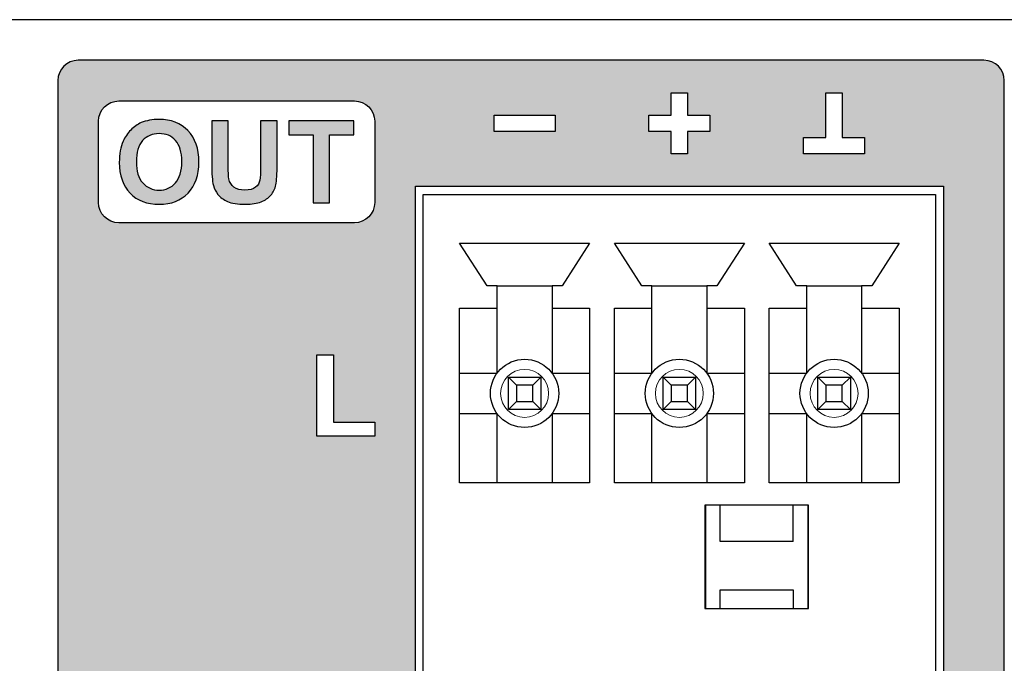
# Model space of a CAD drawing. Units: millimetres. Extents: x -8.5 to 87, y -7.9 to 32.5.
# Drawn here: x 11.3 to 35.5, y 16.7 to 32.5 of the extents above; entities that cross this region are included whole.
import ezdxf

# ---------------------------------------------------------------- set-up
doc = ezdxf.new("R2010")
doc.units = ezdxf.units.MM
doc.layers.add('Silkscreen', color=7, linetype='Continuous', lineweight=15, true_color=0x979392)
doc.layers.add('Visible (ISO)', color=7, linetype='Continuous', lineweight=25)
doc.layers.add('Visible Narrow (ISO)', color=7, linetype='Continuous', lineweight=15)

msp = doc.modelspace()

# ---------------------------------------------------------------- hatches: boundary and pattern name
at = {"layer": 'Silkscreen'}
h = msp.add_hatch(color=256, dxfattribs=at)
h.dxf.hatch_style = 1
edge = h.paths.add_edge_path()
edge.add_arc((14.5, 9.75), 2.8, 145.2284, 214.7716)
edge.add_line((12.2, 8.153), (12.2, 2))
edge.add_spline(control_points=[(12.2, 2), (12.2, 1.725), (12.425, 1.5), (12.7, 1.5)], knot_values=[3, 3, 3, 3, 4, 4, 4, 4], degree=3, periodic=0)
edge.add_line((12.7, 1.5), (35, 1.5))
edge.add_spline(control_points=[(35, 1.5), (35.275, 1.5), (35.5, 1.725), (35.5, 2)], knot_values=[5, 5, 5, 5, 6, 6, 6, 6], degree=3, periodic=0)
edge.add_line((35.5, 2), (35.5, 31))
edge.add_spline(control_points=[(35.5, 31), (35.5, 31.275), (35.275, 31.5), (35, 31.5)], knot_values=[7, 7, 7, 7, 8, 8, 8, 8], degree=3, periodic=0)
edge.add_line((35, 31.5), (12.7, 31.5))
edge.add_spline(control_points=[(12.7, 31.5), (12.425, 31.5), (12.2, 31.275), (12.2, 31)], knot_values=[1, 1, 1, 1, 2, 2, 2, 2], degree=3, periodic=0)
edge.add_line((12.2, 31), (12.2, 11.347))
h.paths.add_polyline_path([(18.578, 22.248), (18.578, 24.252), (18.986, 24.252), (18.986, 22.589), (20, 22.589), (20, 22.248)], flags=16)
h.paths.add_polyline_path([(21, 28.4), (34, 28.4), (34, 5.3), (21, 5.3)], flags=16)
h.paths.add_polyline_path([(21.19, 28.2), (33.81, 28.2), (33.81, 5.5), (21.19, 5.5)], flags=0)
edge = h.paths.add_edge_path(flags=16)
edge.add_spline(control_points=[(13.7, 27.5), (13.425, 27.5), (13.2, 27.725), (13.2, 28)], knot_values=[2, 2, 2, 2, 3, 3, 3, 3], degree=3, periodic=0)
edge.add_line((13.2, 28), (13.2, 30))
edge.add_spline(control_points=[(13.2, 30), (13.2, 30.275), (13.425, 30.5), (13.7, 30.5)], knot_values=[4, 4, 4, 4, 5, 5, 5, 5], degree=3, periodic=0)
edge.add_line((13.7, 30.5), (19.5, 30.5))
edge.add_spline(control_points=[(19.5, 30.5), (19.775, 30.5), (20, 30.275), (20, 30)], knot_values=[6, 6, 6, 6, 7, 7, 7, 7], degree=3, periodic=0)
edge.add_line((20, 30), (20, 28))
edge.add_spline(control_points=[(20, 28), (20, 27.725), (19.775, 27.5), (19.5, 27.5)], knot_values=[0, 0, 0, 0, 1, 1, 1, 1], degree=3, periodic=0)
edge.add_line((19.5, 27.5), (13.7, 27.5))
edge = h.paths.add_edge_path(flags=0)
edge.add_spline(control_points=[(15.671, 28.997), (15.671, 28.671), (15.582, 28.416), (15.405, 28.232), (15.228, 28.048), (14.991, 27.955), (14.694, 27.955)], knot_values=[6, 6, 6, 6, 7, 7, 7, 8, 8, 8, 8], degree=3, periodic=0)
edge.add_spline(control_points=[(14.694, 27.955), (14.394, 27.955), (14.155, 28.047), (13.978, 28.23), (13.8, 28.414), (13.712, 28.666), (13.712, 28.988)], knot_values=[4, 4, 4, 4, 5, 5, 5, 6, 6, 6, 6], degree=3, periodic=0)
edge.add_spline(control_points=[(13.712, 28.988), (13.712, 29.193), (13.742, 29.366), (13.804, 29.506)], knot_values=[3, 3, 3, 3, 4, 4, 4, 4], degree=3, periodic=0)
edge.add_spline(control_points=[(13.804, 29.506), (13.85, 29.609), (13.913, 29.701), (13.992, 29.783), (14.071, 29.865), (14.159, 29.925), (14.253, 29.965)], knot_values=[1, 1, 1, 1, 2, 2, 2, 3, 3, 3, 3], degree=3, periodic=0)
edge.add_spline(control_points=[(14.253, 29.965), (14.379, 30.018), (14.524, 30.045), (14.689, 30.045)], knot_values=[0, 0, 0, 0, 1, 1, 1, 1], degree=3, periodic=0)
edge.add_spline(control_points=[(14.689, 30.045), (14.986, 30.045), (15.225, 29.952), (15.403, 29.768), (15.582, 29.583), (15.671, 29.326), (15.671, 28.997)], knot_values=[8, 8, 8, 8, 9, 9, 9, 10, 10, 10, 10], degree=3, periodic=0)
h.paths.add_polyline_path([(22.09, 25.4), (23.015, 25.4), (23.015, 25.95), (22.765, 25.95), (22.09, 27), (25.29, 27), (24.615, 25.95), (24.365, 25.95), (24.365, 25.4), (25.29, 25.4), (25.29, 21.1), (22.09, 21.1)], flags=0)
edge = h.paths.add_edge_path(flags=0)
edge.add_spline(control_points=[(16.816, 27.955), (16.623, 27.955), (16.477, 27.978), (16.377, 28.022), (16.278, 28.067), (16.199, 28.125), (16.141, 28.196), (16.083, 28.267), (16.045, 28.342), (16.027, 28.42)], knot_values=[10, 10, 10, 10, 11, 11, 11, 12, 12, 12, 13, 13, 13, 13], degree=3, periodic=0)
edge.add_spline(control_points=[(16.027, 28.42), (16, 28.536), (15.987, 28.706), (15.987, 28.932)], knot_values=[9, 9, 9, 9, 10, 10, 10, 10], degree=3, periodic=0)
edge.add_line((15.987, 28.932), (15.987, 30.01))
edge.add_line((15.987, 30.01), (16.395, 30.01))
edge.add_line((16.395, 30.01), (16.395, 28.916))
edge.add_spline(control_points=[(16.395, 28.916), (16.395, 28.742), (16.4, 28.63), (16.41, 28.578)], knot_values=[5, 5, 5, 5, 6, 6, 6, 6], degree=3, periodic=0)
edge.add_spline(control_points=[(16.41, 28.578), (16.427, 28.496), (16.469, 28.429), (16.535, 28.379), (16.6, 28.329), (16.69, 28.304), (16.804, 28.304)], knot_values=[3, 3, 3, 3, 4, 4, 4, 5, 5, 5, 5], degree=3, periodic=0)
edge.add_spline(control_points=[(16.804, 28.304), (16.92, 28.304), (17.007, 28.328), (17.066, 28.375), (17.125, 28.422), (17.16, 28.48), (17.172, 28.549), (17.184, 28.618), (17.19, 28.733), (17.19, 28.893)], knot_values=[0, 0, 0, 0, 1, 1, 1, 2, 2, 2, 3, 3, 3, 3], degree=3, periodic=0)
edge.add_line((17.19, 28.893), (17.19, 30.01))
edge.add_line((17.19, 30.01), (17.598, 30.01))
edge.add_line((17.598, 30.01), (17.598, 28.949))
edge.add_spline(control_points=[(17.598, 28.949), (17.598, 28.706), (17.587, 28.535), (17.565, 28.435), (17.543, 28.335), (17.502, 28.25), (17.443, 28.181), (17.383, 28.113), (17.304, 28.058), (17.205, 28.017), (17.106, 27.976), (16.976, 27.955), (16.816, 27.955)], knot_values=[13, 13, 13, 13, 14, 14, 14, 15, 15, 15, 16, 16, 16, 17, 17, 17, 17], degree=3, periodic=0)
h.paths.add_polyline_path([(22.85, 23.3, -1), (24.53, 23.3, -1)], flags=0)
edge = h.paths.add_edge_path(flags=0)
edge.add_spline(control_points=[(15.093, 28.48), (14.989, 28.363), (14.855, 28.304), (14.693, 28.304), (14.53, 28.304), (14.396, 28.363), (14.29, 28.481), (14.185, 28.599), (14.132, 28.773), (14.132, 29.001)], knot_values=[-8, -8, -8, -8, -7, -7, -7, -6, -6, -6, -5, -5, -5, -5], degree=3, periodic=0)
edge.add_spline(control_points=[(14.132, 29.001), (14.132, 29.234), (14.183, 29.408), (14.286, 29.523), (14.389, 29.638), (14.525, 29.696), (14.693, 29.696), (14.861, 29.696), (14.996, 29.639), (15.097, 29.525), (15.199, 29.411), (15.25, 29.238), (15.25, 29.007)], knot_values=[-5, -5, -5, -5, -4, -4, -4, -3, -3, -3, -2, -2, -2, -1, -1, -1, -1], degree=3, periodic=0)
edge.add_spline(control_points=[(15.25, 29.007), (15.25, 28.773), (15.197, 28.597), (15.093, 28.48)], knot_values=[-1, -1, -1, -1, 0, 0, 0, 0], degree=3, periodic=0)
h.paths.add_polyline_path([(18.482, 27.99), (18.482, 29.668), (17.883, 29.668), (17.883, 30.01), (19.488, 30.01), (19.488, 29.668), (18.89, 29.668), (18.89, 27.99)], flags=0)
h.paths.add_polyline_path([(23.1, 23.3, -1), (24.28, 23.3, -1)], flags=0)
h.paths.add_polyline_path([(23.29, 22.9), (23.29, 23.7), (24.09, 23.7), (24.09, 22.9)], flags=0)
h.paths.add_polyline_path([(23.49, 23.1), (23.49, 23.5), (23.89, 23.5), (23.89, 23.1)], flags=0)
h.paths.add_polyline_path([(17.264, 9.75, -1), (11.736, 9.75, -1)], flags=16)
h.paths.add_polyline_path([(16.706, 9.75, -1), (12.294, 9.75, -1)], flags=0)
edge = h.paths.add_edge_path(flags=0)
edge.add_arc((14.5, 9.75), 1.47, 62.4727, 77.8559, ccw=False)
edge.add_ellipse((14.347, 9.798), major_axis=(1.502, 4.766), ratio=0.087156, start_angle=275.1307, end_angle=286.8396, ccw=False)
edge.add_spline(control_points=[(14.895, 10.094), (14.889, 10.074), (14.885, 10.052), (14.886, 10.001), (14.892, 9.973), (14.913, 9.924), (14.928, 9.9), (14.968, 9.86), (14.992, 9.844), (15.017, 9.834)], knot_values=[0, 0, 0, 0, 0.006264, 0.006264, 0.014246, 0.014246, 0.022222, 0.022222, 0.030198, 0.030198, 0.030198, 0.030198], degree=3, periodic=0)
edge.add_ellipse((14.439, 9.601), major_axis=(-4.628, 1.886), ratio=0.087156, start_angle=253.1604, end_angle=264.8693, ccw=False)
edge.add_arc((14.5, 9.75), 1.47, 332.4727, 347.8559, ccw=False)
edge.add_ellipse((14.548, 9.903), major_axis=(4.766, -1.502), ratio=0.087156, start_angle=275.1307, end_angle=286.8396, ccw=False)
edge.add_spline(control_points=[(14.844, 9.355), (14.824, 9.361), (14.802, 9.365), (14.751, 9.364), (14.723, 9.358), (14.674, 9.337), (14.65, 9.322), (14.61, 9.282), (14.594, 9.258), (14.584, 9.233)], knot_values=[0, 0, 0, 0, 0.006265, 0.006265, 0.014249, 0.014249, 0.022224, 0.022224, 0.030198, 0.030198, 0.030198, 0.030198], degree=3, periodic=0)
edge.add_ellipse((14.351, 9.811), major_axis=(1.886, 4.628), ratio=0.087156, start_angle=253.1604, end_angle=264.8693, ccw=False)
edge.add_arc((14.5, 9.75), 1.47, 242.4727, 257.8559, ccw=False)
edge.add_ellipse((14.653, 9.702), major_axis=(-1.502, -4.766), ratio=0.087156, start_angle=275.1307, end_angle=286.8396, ccw=False)
edge.add_spline(control_points=[(14.105, 9.406), (14.111, 9.426), (14.115, 9.448), (14.114, 9.499), (14.108, 9.527), (14.087, 9.576), (14.072, 9.6), (14.032, 9.64), (14.008, 9.656), (13.983, 9.666)], knot_values=[0, 0, 0, 0, 0.006264, 0.006264, 0.014246, 0.014246, 0.022222, 0.022222, 0.030198, 0.030198, 0.030198, 0.030198], degree=3, periodic=0)
edge.add_ellipse((14.561, 9.899), major_axis=(4.628, -1.886), ratio=0.087156, start_angle=253.1604, end_angle=264.8693, ccw=False)
edge.add_arc((14.5, 9.75), 1.47, 152.4727, 167.8559, ccw=False)
edge.add_ellipse((14.452, 9.597), major_axis=(-4.766, 1.502), ratio=0.087156, start_angle=275.1307, end_angle=286.8396, ccw=False)
edge.add_spline(control_points=[(14.156, 10.145), (14.176, 10.139), (14.198, 10.135), (14.249, 10.136), (14.277, 10.142), (14.326, 10.163), (14.35, 10.178), (14.39, 10.218), (14.406, 10.242), (14.416, 10.267)], knot_values=[0, 0, 0, 0, 0.006265, 0.006265, 0.014249, 0.014249, 0.022224, 0.022224, 0.030198, 0.030198, 0.030198, 0.030198], degree=3, periodic=0)
edge.add_ellipse((14.649, 9.689), major_axis=(-1.886, -4.628), ratio=0.087156, start_angle=253.1604, end_angle=264.8693, ccw=False)
edge = h.paths.add_edge_path(flags=0)
edge.add_line((15.145, 10.956), (14.891, 10.471))
edge.add_spline(control_points=[(14.891, 10.471), (14.812, 10.256), (14.768, 10.134)], knot_values=[0.167664, 0.167664, 0.167664, 0.177304, 0.177304, 0.177304], weights=[1, 1.320004, 1.605211], degree=2, periodic=0)
edge.add_spline(control_points=[(14.768, 10.134), (14.756, 10.103), (14.749, 10.069), (14.746, 10.013), (14.748, 9.986), (14.758, 9.931), (14.766, 9.904), (14.789, 9.856), (14.804, 9.832), (14.839, 9.79), (14.859, 9.772), (14.905, 9.738), (14.935, 9.722), (14.967, 9.711)], knot_values=[0.153691, 0.153691, 0.153691, 0.153691, 0.164101, 0.164101, 0.17204, 0.17204, 0.17998, 0.17998, 0.187919, 0.187919, 0.195859, 0.195859, 0.206268, 0.206268, 0.206268, 0.206268], degree=3, periodic=0)
edge.add_spline(control_points=[(14.967, 9.711), (15.089, 9.667), (15.304, 9.591)], knot_values=[0, 0, 0, 0.00964, 0.00964, 0.00964], weights=[1.605211, 1.320004, 1], degree=2, periodic=0)
edge.add_line((15.304, 9.591), (15.84, 9.476))
edge.add_arc((14.5, 9.75), 1.368, 331.8774, 348.4512, ccw=False)
edge.add_line((15.706, 9.105), (15.221, 9.359))
edge.add_spline(control_points=[(15.221, 9.359), (15.006, 9.438), (14.884, 9.482)], knot_values=[0.167664, 0.167664, 0.167664, 0.177304, 0.177304, 0.177304], weights=[1, 1.320004, 1.605211], degree=2, periodic=0)
edge.add_spline(control_points=[(14.884, 9.482), (14.853, 9.494), (14.819, 9.501), (14.763, 9.504), (14.736, 9.502), (14.681, 9.492), (14.654, 9.484), (14.606, 9.461), (14.582, 9.446), (14.54, 9.411), (14.522, 9.391), (14.488, 9.345), (14.472, 9.315), (14.461, 9.283)], knot_values=[0.153691, 0.153691, 0.153691, 0.153691, 0.164101, 0.164101, 0.17204, 0.17204, 0.17998, 0.17998, 0.187919, 0.187919, 0.195859, 0.195859, 0.206268, 0.206268, 0.206268, 0.206268], degree=3, periodic=0)
edge.add_spline(control_points=[(14.461, 9.283), (14.417, 9.161), (14.341, 8.946)], knot_values=[0, 0, 0, 0.00964, 0.00964, 0.00964], weights=[1.605211, 1.320004, 1], degree=2, periodic=0)
edge.add_line((14.341, 8.946), (14.226, 8.41))
edge.add_arc((14.5, 9.75), 1.368, 241.8774, 258.4512, ccw=False)
edge.add_line((13.855, 8.544), (14.109, 9.029))
edge.add_spline(control_points=[(14.109, 9.029), (14.188, 9.244), (14.232, 9.366)], knot_values=[0.167664, 0.167664, 0.167664, 0.177304, 0.177304, 0.177304], weights=[1, 1.320004, 1.605211], degree=2, periodic=0)
edge.add_spline(control_points=[(14.232, 9.366), (14.244, 9.397), (14.251, 9.431), (14.254, 9.487), (14.252, 9.514), (14.242, 9.569), (14.234, 9.596), (14.211, 9.644), (14.196, 9.668), (14.161, 9.71), (14.141, 9.728), (14.095, 9.762), (14.065, 9.778), (14.033, 9.789)], knot_values=[0.153691, 0.153691, 0.153691, 0.153691, 0.164101, 0.164101, 0.17204, 0.17204, 0.17998, 0.17998, 0.187919, 0.187919, 0.195859, 0.195859, 0.206268, 0.206268, 0.206268, 0.206268], degree=3, periodic=0)
edge.add_spline(control_points=[(14.033, 9.789), (13.911, 9.833), (13.696, 9.909)], knot_values=[0, 0, 0, 0.00964, 0.00964, 0.00964], weights=[1.605211, 1.320004, 1], degree=2, periodic=0)
edge.add_line((13.696, 9.909), (13.16, 10.024))
edge.add_arc((14.5, 9.75), 1.368, 151.8774, 168.4512, ccw=False)
edge.add_line((13.294, 10.395), (13.779, 10.141))
edge.add_spline(control_points=[(13.779, 10.141), (13.994, 10.062), (14.116, 10.018)], knot_values=[0.167664, 0.167664, 0.167664, 0.177304, 0.177304, 0.177304], weights=[1, 1.320004, 1.605211], degree=2, periodic=0)
edge.add_spline(control_points=[(14.116, 10.018), (14.147, 10.006), (14.181, 9.999), (14.237, 9.996), (14.264, 9.998), (14.319, 10.008), (14.346, 10.016), (14.394, 10.039), (14.418, 10.054), (14.46, 10.089), (14.478, 10.109), (14.512, 10.155), (14.528, 10.185), (14.539, 10.217)], knot_values=[0.153691, 0.153691, 0.153691, 0.153691, 0.164101, 0.164101, 0.17204, 0.17204, 0.17998, 0.17998, 0.187919, 0.187919, 0.195859, 0.195859, 0.206268, 0.206268, 0.206268, 0.206268], degree=3, periodic=0)
edge.add_spline(control_points=[(14.539, 10.217), (14.583, 10.339), (14.659, 10.554)], knot_values=[0, 0, 0, 0.00964, 0.00964, 0.00964], weights=[1.605211, 1.320004, 1], degree=2, periodic=0)
edge.add_line((14.659, 10.554), (14.774, 11.09))
edge.add_arc((14.5, 9.75), 1.368, 61.8774, 78.4512, ccw=False)
h.paths.add_polyline_path([(25.9, 25.4), (26.825, 25.4), (26.825, 25.95), (26.575, 25.95), (25.9, 27), (29.1, 27), (28.425, 25.95), (28.175, 25.95), (28.175, 25.4), (29.1, 25.4), (29.1, 21.1), (25.9, 21.1)], flags=0)
h.paths.add_polyline_path([(26.66, 23.3, -1), (28.34, 23.3, -1)], flags=0)
h.paths.add_polyline_path([(22.94, 29.75), (22.94, 30.15), (24.44, 30.15), (24.44, 29.75)], flags=16)
h.paths.add_polyline_path([(22.09, 12), (25.29, 12), (24.615, 10.95), (24.365, 10.95), (24.365, 10.4), (25.29, 10.4), (25.29, 6.1), (22.09, 6.1), (22.09, 10.4), (23.015, 10.4), (23.015, 10.95), (22.765, 10.95)], flags=0)
h.paths.add_polyline_path([(26.91, 23.3, -1), (28.09, 23.3, -1)], flags=0)
h.paths.add_polyline_path([(27.1, 22.9), (27.1, 23.7), (27.9, 23.7), (27.9, 22.9)], flags=0)
h.paths.add_polyline_path([(27.3, 23.1), (27.3, 23.5), (27.7, 23.5), (27.7, 23.1)], flags=0)
edge = h.paths.add_edge_path(flags=16)
edge.add_line((18.184, 9.26), (19.042, 9.26))
edge.add_spline(control_points=[(19.042, 9.26), (19.258, 9.26), (19.415, 9.242), (19.513, 9.206), (19.611, 9.169), (19.689, 9.105), (19.748, 9.012), (19.807, 8.919), (19.836, 8.813), (19.836, 8.694)], knot_values=[9, 9, 9, 9, 10, 10, 10, 11, 11, 11, 12, 12, 12, 12], degree=3, periodic=0)
edge.add_spline(control_points=[(19.836, 8.694), (19.836, 8.542), (19.791, 8.417), (19.702, 8.318), (19.613, 8.22), (19.48, 8.157), (19.303, 8.132)], knot_values=[12, 12, 12, 12, 13, 13, 13, 14, 14, 14, 14], degree=3, periodic=0)
edge.add_spline(control_points=[(19.303, 8.132), (19.391, 8.08), (19.464, 8.024), (19.521, 7.962), (19.578, 7.901), (19.656, 7.791), (19.753, 7.634)], knot_values=[14, 14, 14, 14, 15, 15, 15, 16, 16, 16, 16], degree=3, periodic=0)
edge.add_line((19.753, 7.634), (20, 7.24))
edge.add_line((20, 7.24), (19.512, 7.24))
edge.add_line((19.512, 7.24), (19.217, 7.68))
edge.add_spline(control_points=[(19.217, 7.68), (19.113, 7.837), (19.041, 7.936), (19.002, 7.976), (18.964, 8.017), (18.923, 8.045), (18.88, 8.061), (18.836, 8.076), (18.768, 8.083), (18.674, 8.083)], knot_values=[1, 1, 1, 1, 2, 2, 2, 3, 3, 3, 4, 4, 4, 4], degree=3, periodic=0)
edge.add_line((18.674, 8.083), (18.592, 8.083))
edge.add_line((18.592, 8.083), (18.592, 7.24))
edge.add_line((18.592, 7.24), (18.184, 7.24))
edge.add_line((18.184, 7.24), (18.184, 9.26))
edge = h.paths.add_edge_path(flags=0)
edge.add_line((18.592, 8.918), (18.91, 8.918))
edge.add_spline(control_points=[(18.91, 8.918), (19.075, 8.918), (19.175, 8.916), (19.208, 8.911)], knot_values=[2, 2, 2, 2, 3, 3, 3, 3], degree=3, periodic=0)
edge.add_spline(control_points=[(19.208, 8.911), (19.274, 8.9), (19.325, 8.874), (19.361, 8.832), (19.398, 8.79), (19.416, 8.736), (19.416, 8.668)], knot_values=[0, 0, 0, 0, 1, 1, 1, 2, 2, 2, 2], degree=3, periodic=0)
edge.add_spline(control_points=[(19.416, 8.668), (19.416, 8.607), (19.402, 8.556), (19.374, 8.516), (19.347, 8.476), (19.309, 8.447), (19.26, 8.431), (19.211, 8.414), (19.089, 8.406), (18.893, 8.406)], knot_values=[6, 6, 6, 6, 7, 7, 7, 8, 8, 8, 9, 9, 9, 9], degree=3, periodic=0)
edge.add_line((18.893, 8.406), (18.592, 8.406))
edge.add_line((18.592, 8.406), (18.592, 8.918))
h.paths.add_polyline_path([(28.13, 20.55), (30.68, 20.55), (30.68, 18), (28.13, 18)], flags=0)
h.paths.add_polyline_path([(24.53, 8.3, -1), (22.85, 8.3, -1)], flags=0)
h.paths.add_polyline_path([(25.9, 12), (29.1, 12), (28.425, 10.95), (28.175, 10.95), (28.175, 10.4), (29.1, 10.4), (29.1, 6.1), (25.9, 6.1), (25.9, 10.4), (26.825, 10.4), (26.825, 10.95), (26.575, 10.95)], flags=0)
h.paths.add_polyline_path([(28.155, 15.317), (30.655, 15.317), (30.655, 12.817), (28.155, 12.817)], flags=0)
h.paths.add_polyline_path([(26.75, 29.75), (26.75, 30.15), (27.3, 30.15), (27.3, 30.7), (27.7, 30.7), (27.7, 30.15), (28.25, 30.15), (28.25, 29.75), (27.7, 29.75), (27.7, 29.2), (27.3, 29.2), (27.3, 29.75)], flags=16)
h.paths.add_polyline_path([(29.71, 25.4), (30.635, 25.4), (30.635, 25.95), (30.385, 25.95), (29.71, 27), (32.91, 27), (32.235, 25.95), (31.985, 25.95), (31.985, 25.4), (32.91, 25.4), (32.91, 21.1), (29.71, 21.1)], flags=0)
h.paths.add_polyline_path([(30.47, 23.3, -1), (32.15, 23.3, -1)], flags=0)
h.paths.add_polyline_path([(24.28, 8.3, -1), (23.1, 8.3, -1)], flags=0)
h.paths.add_polyline_path([(23.29, 8.7), (24.09, 8.7), (24.09, 7.9), (23.29, 7.9)], flags=0)
h.paths.add_polyline_path([(23.49, 8.5), (23.89, 8.5), (23.89, 8.1), (23.49, 8.1)], flags=0)
h.paths.add_polyline_path([(30.72, 23.3, -1), (31.9, 23.3, -1)], flags=0)
h.paths.add_polyline_path([(30.91, 22.9), (30.91, 23.7), (31.71, 23.7), (31.71, 22.9)], flags=0)
h.paths.add_polyline_path([(31.11, 23.1), (31.11, 23.5), (31.51, 23.5), (31.51, 23.1)], flags=0)
h.paths.add_polyline_path([(28.34, 8.3, -1), (26.66, 8.3, -1)], flags=0)
h.paths.add_polyline_path([(29.71, 12), (32.91, 12), (32.235, 10.95), (31.985, 10.95), (31.985, 10.4), (32.91, 10.4), (32.91, 6.1), (29.71, 6.1), (29.71, 10.4), (30.635, 10.4), (30.635, 10.95), (30.385, 10.95)], flags=0)
h.paths.add_polyline_path([(30.56, 29.2), (30.56, 29.6), (31.11, 29.6), (31.11, 30.7), (31.51, 30.7), (31.51, 29.6), (32.06, 29.6), (32.06, 29.2)], flags=16)
h.paths.add_polyline_path([(28.09, 8.3, -1), (26.91, 8.3, -1)], flags=0)
h.paths.add_polyline_path([(27.1, 8.7), (27.9, 8.7), (27.9, 7.9), (27.1, 7.9)], flags=0)
h.paths.add_polyline_path([(27.3, 8.5), (27.7, 8.5), (27.7, 8.1), (27.3, 8.1)], flags=0)
h.paths.add_polyline_path([(32.15, 8.3, -1), (30.47, 8.3, -1)], flags=0)
h.paths.add_polyline_path([(22.94, 3.95), (24.44, 3.95), (24.44, 3.55), (22.94, 3.55)], flags=16)
h.paths.add_polyline_path([(31.9, 8.3, -1), (30.72, 8.3, -1)], flags=0)
h.paths.add_polyline_path([(30.91, 8.7), (31.71, 8.7), (31.71, 7.9), (30.91, 7.9)], flags=0)
h.paths.add_polyline_path([(31.11, 8.5), (31.51, 8.5), (31.51, 8.1), (31.11, 8.1)], flags=0)
h.paths.add_polyline_path([(27.3, 4.5), (27.7, 4.5), (27.7, 3.95), (28.25, 3.95), (28.25, 3.55), (27.7, 3.55), (27.7, 3), (27.3, 3), (27.3, 3.55), (26.75, 3.55), (26.75, 3.95), (27.3, 3.95)], flags=16)
h.paths.add_polyline_path([(31.11, 4.5), (31.51, 4.5), (31.51, 3.4), (32.06, 3.4), (32.06, 3), (30.56, 3), (30.56, 3.4), (31.11, 3.4)], flags=16)
h = msp.add_hatch(color=256, dxfattribs=at)
h.dxf.hatch_style = 1
edge = h.paths.add_edge_path()
edge.add_spline(control_points=[(14.694, 27.955), (14.991, 27.955), (15.228, 28.048), (15.405, 28.232), (15.582, 28.416), (15.671, 28.671), (15.671, 28.997)], knot_values=[6, 6, 6, 6, 7, 7, 7, 8, 8, 8, 8], degree=3, periodic=0)
edge.add_spline(control_points=[(15.671, 28.997), (15.671, 29.326), (15.582, 29.583), (15.403, 29.768), (15.225, 29.952), (14.986, 30.045), (14.689, 30.045)], knot_values=[8, 8, 8, 8, 9, 9, 9, 10, 10, 10, 10], degree=3, periodic=0)
edge.add_spline(control_points=[(14.689, 30.045), (14.524, 30.045), (14.379, 30.018), (14.253, 29.965)], knot_values=[0, 0, 0, 0, 1, 1, 1, 1], degree=3, periodic=0)
edge.add_spline(control_points=[(14.253, 29.965), (14.159, 29.925), (14.071, 29.865), (13.992, 29.783), (13.913, 29.701), (13.85, 29.609), (13.804, 29.506)], knot_values=[1, 1, 1, 1, 2, 2, 2, 3, 3, 3, 3], degree=3, periodic=0)
edge.add_spline(control_points=[(13.804, 29.506), (13.742, 29.366), (13.712, 29.193), (13.712, 28.988)], knot_values=[3, 3, 3, 3, 4, 4, 4, 4], degree=3, periodic=0)
edge.add_spline(control_points=[(13.712, 28.988), (13.712, 28.666), (13.8, 28.414), (13.978, 28.23), (14.155, 28.047), (14.394, 27.955), (14.694, 27.955)], knot_values=[4, 4, 4, 4, 5, 5, 5, 6, 6, 6, 6], degree=3, periodic=0)
edge = h.paths.add_edge_path(flags=16)
edge.add_spline(control_points=[(15.093, 28.48), (14.989, 28.363), (14.855, 28.304), (14.693, 28.304), (14.53, 28.304), (14.396, 28.363), (14.29, 28.481), (14.185, 28.599), (14.132, 28.773), (14.132, 29.001)], knot_values=[-8, -8, -8, -8, -7, -7, -7, -6, -6, -6, -5, -5, -5, -5], degree=3, periodic=0)
edge.add_spline(control_points=[(14.132, 29.001), (14.132, 29.234), (14.183, 29.408), (14.286, 29.523), (14.389, 29.638), (14.525, 29.696), (14.693, 29.696), (14.861, 29.696), (14.996, 29.639), (15.097, 29.525), (15.199, 29.411), (15.25, 29.238), (15.25, 29.007)], knot_values=[-5, -5, -5, -5, -4, -4, -4, -3, -3, -3, -2, -2, -2, -1, -1, -1, -1], degree=3, periodic=0)
edge.add_spline(control_points=[(15.25, 29.007), (15.25, 28.773), (15.197, 28.597), (15.093, 28.48)], knot_values=[-1, -1, -1, -1, 0, 0, 0, 0], degree=3, periodic=0)
h = msp.add_hatch(color=256, dxfattribs=at)
h.dxf.hatch_style = 1
edge = h.paths.add_edge_path()
edge.add_spline(control_points=[(16.41, 28.578), (16.4, 28.63), (16.395, 28.742), (16.395, 28.916)], knot_values=[5, 5, 5, 5, 6, 6, 6, 6], degree=3, periodic=0)
edge.add_line((16.395, 28.916), (16.395, 30.01))
edge.add_line((16.395, 30.01), (15.987, 30.01))
edge.add_line((15.987, 30.01), (15.987, 28.932))
edge.add_spline(control_points=[(15.987, 28.932), (15.987, 28.706), (16, 28.536), (16.027, 28.42)], knot_values=[9, 9, 9, 9, 10, 10, 10, 10], degree=3, periodic=0)
edge.add_spline(control_points=[(16.027, 28.42), (16.045, 28.342), (16.083, 28.267), (16.141, 28.196), (16.199, 28.125), (16.278, 28.067), (16.377, 28.022), (16.477, 27.978), (16.623, 27.955), (16.816, 27.955)], knot_values=[10, 10, 10, 10, 11, 11, 11, 12, 12, 12, 13, 13, 13, 13], degree=3, periodic=0)
edge.add_spline(control_points=[(16.816, 27.955), (16.976, 27.955), (17.106, 27.976), (17.205, 28.017), (17.304, 28.058), (17.383, 28.113), (17.443, 28.181), (17.502, 28.25), (17.543, 28.335), (17.565, 28.435), (17.587, 28.535), (17.598, 28.706), (17.598, 28.949)], knot_values=[13, 13, 13, 13, 14, 14, 14, 15, 15, 15, 16, 16, 16, 17, 17, 17, 17], degree=3, periodic=0)
edge.add_line((17.598, 28.949), (17.598, 30.01))
edge.add_line((17.598, 30.01), (17.19, 30.01))
edge.add_line((17.19, 30.01), (17.19, 28.893))
edge.add_spline(control_points=[(17.19, 28.893), (17.19, 28.733), (17.184, 28.618), (17.172, 28.549), (17.16, 28.48), (17.125, 28.422), (17.066, 28.375), (17.007, 28.328), (16.92, 28.304), (16.804, 28.304)], knot_values=[0, 0, 0, 0, 1, 1, 1, 2, 2, 2, 3, 3, 3, 3], degree=3, periodic=0)
edge.add_spline(control_points=[(16.804, 28.304), (16.69, 28.304), (16.6, 28.329), (16.535, 28.379), (16.469, 28.429), (16.427, 28.496), (16.41, 28.578)], knot_values=[3, 3, 3, 3, 4, 4, 4, 5, 5, 5, 5], degree=3, periodic=0)
h = msp.add_hatch(color=256, dxfattribs=at)
h.dxf.hatch_style = 1
h.paths.add_polyline_path([(18.89, 29.668), (19.488, 29.668), (19.488, 30.01), (17.883, 30.01), (17.883, 29.668), (18.482, 29.668), (18.482, 27.99), (18.89, 27.99)])

# ---------------------------------------------------------------- linework, layer by layer
at = {"layer": 'Visible (ISO)'}
for p, q in [((86.5, 32.5), (0.5, 32.5)), ((35, 31.5), (12.7, 31.5)), ((12.2, 31), (12.2, 11.346)), ((35.5, 2), (35.5, 31)), ((27.3, 30.15), (27.3, 30.7)), ((27.3, 30.7), (27.7, 30.7)), ((27.7, 30.7), (27.7, 30.15)), ((31.11, 29.6), (31.11, 30.7)), ((31.11, 30.7), (31.51, 30.7)), ((31.51, 30.7), (31.51, 29.6)), ((13.7, 30.5), (19.5, 30.5)), ((22.94, 29.75), (22.94, 30.15)), ((22.94, 30.15), (24.44, 30.15)), ((24.44, 30.15), (24.44, 29.75)), ((26.75, 29.75), (26.75, 30.15)), ((26.75, 30.15), (27.3, 30.15)), ((27.7, 30.15), (28.25, 30.15)), ((28.25, 30.15), (28.25, 29.75)), ((13.2, 28), (13.2, 30)), ((15.987, 30.01), (15.987, 28.932)), ((16.395, 30.01), (15.987, 30.01)), ((16.395, 28.916), (16.395, 30.01)), ((17.19, 30.01), (17.19, 28.893)), ((17.598, 30.01), (17.19, 30.01)), ((17.598, 28.949), (17.598, 30.01)), ((19.488, 30.01), (17.883, 30.01)), ((17.883, 30.01), (17.883, 29.668)), ((19.488, 29.668), (19.488, 30.01)), ((20, 30), (20, 28)), ((17.883, 29.668), (18.482, 29.668)), ((18.482, 29.668), (18.482, 27.99)), ((18.89, 29.668), (19.488, 29.668)), ((18.89, 27.99), (18.89, 29.668)), ((24.44, 29.75), (22.94, 29.75)), ((27.3, 29.75), (26.75, 29.75)), ((27.3, 29.2), (27.3, 29.75)), ((28.25, 29.75), (27.7, 29.75)), ((27.7, 29.75), (27.7, 29.2)), ((30.56, 29.2), (30.56, 29.6)), ((30.56, 29.6), (31.11, 29.6)), ((31.51, 29.6), (32.06, 29.6)), ((32.06, 29.6), (32.06, 29.2)), ((27.7, 29.2), (27.3, 29.2)), ((32.06, 29.2), (30.56, 29.2)), ((21, 5.3), (21, 28.4)), ((21, 28.4), (34, 28.4)), ((34, 28.4), (34, 5.3)), ((21.19, 28.2), (33.81, 28.2)), ((21.19, 5.5), (21.19, 28.2)), ((33.81, 28.2), (33.81, 5.5)), ((18.482, 27.99), (18.89, 27.99)), ((19.5, 27.5), (13.7, 27.5)), ((22.765, 25.95), (22.09, 27)), ((22.09, 27), (25.29, 27)), ((25.29, 27), (24.615, 25.95)), ((26.575, 25.95), (25.9, 27)), ((25.9, 27), (29.1, 27)), ((29.1, 27), (28.425, 25.95)), ((30.385, 25.95), (29.71, 27)), ((29.71, 27), (32.91, 27)), ((32.91, 27), (32.235, 25.95)), ((23.015, 25.95), (22.765, 25.95)), ((23.015, 25.95), (24.365, 25.95)), ((23.015, 25.4), (23.015, 25.95)), ((24.365, 25.95), (24.365, 25.4)), ((24.615, 25.95), (24.365, 25.95)), ((26.825, 25.95), (26.575, 25.95)), ((26.825, 25.4), (26.825, 25.95)), ((26.825, 25.95), (28.175, 25.95)), ((28.425, 25.95), (28.175, 25.95)), ((28.175, 25.95), (28.175, 25.4)), ((30.635, 25.95), (30.385, 25.95)), ((30.635, 25.4), (30.635, 25.95)), ((30.635, 25.95), (31.985, 25.95)), ((32.235, 25.95), (31.985, 25.95)), ((31.985, 25.95), (31.985, 25.4)), ((22.09, 21.1), (22.09, 25.4)), ((22.09, 25.4), (23.015, 25.4)), ((23.015, 23.8), (23.015, 25.4)), ((24.365, 25.4), (24.365, 23.8)), ((24.365, 25.4), (25.29, 25.4)), ((25.29, 25.4), (25.29, 21.1)), ((25.9, 21.1), (25.9, 25.4)), ((25.9, 25.4), (26.825, 25.4)), ((26.825, 23.8), (26.825, 25.4)), ((28.175, 25.4), (29.1, 25.4)), ((28.175, 25.4), (28.175, 23.8)), ((29.1, 25.4), (29.1, 21.1)), ((29.71, 21.1), (29.71, 25.4)), ((29.71, 25.4), (30.635, 25.4)), ((30.635, 23.8), (30.635, 25.4)), ((31.985, 25.4), (32.91, 25.4)), ((31.985, 25.4), (31.985, 23.8)), ((32.91, 25.4), (32.91, 21.1)), ((18.578, 22.248), (18.578, 24.252)), ((18.578, 24.252), (18.986, 24.252)), ((18.986, 24.252), (18.986, 22.589)), ((22.09, 23.8), (23.015, 23.8)), ((24.365, 23.8), (25.29, 23.8)), ((25.9, 23.8), (26.825, 23.8)), ((28.175, 23.8), (29.1, 23.8)), ((29.71, 23.8), (30.635, 23.8)), ((31.985, 23.8), (32.91, 23.8)), ((23.29, 23.7), (24.09, 23.7)), ((23.29, 23.7), (23.49, 23.5)), ((23.29, 22.9), (23.29, 23.7)), ((24.09, 23.7), (23.89, 23.5)), ((24.09, 23.7), (24.09, 22.9)), ((27.1, 23.7), (27.9, 23.7)), ((27.1, 23.7), (27.3, 23.5)), ((27.1, 22.9), (27.1, 23.7)), ((27.9, 23.7), (27.7, 23.5)), ((27.9, 23.7), (27.9, 22.9)), ((30.91, 23.7), (31.71, 23.7)), ((30.91, 23.7), (31.11, 23.5)), ((30.91, 22.9), (30.91, 23.7)), ((31.71, 23.7), (31.51, 23.5)), ((31.71, 23.7), (31.71, 22.9)), ((23.49, 23.5), (23.49, 23.1)), ((23.89, 23.5), (23.49, 23.5)), ((23.89, 23.1), (23.89, 23.5)), ((27.3, 23.5), (27.3, 23.1)), ((27.7, 23.5), (27.3, 23.5)), ((27.7, 23.1), (27.7, 23.5)), ((31.11, 23.5), (31.11, 23.1)), ((31.51, 23.5), (31.11, 23.5)), ((31.51, 23.1), (31.51, 23.5)), ((23.49, 23.1), (23.29, 22.9)), ((23.49, 23.1), (23.89, 23.1)), ((23.89, 23.1), (24.09, 22.9)), ((27.3, 23.1), (27.1, 22.9)), ((27.3, 23.1), (27.7, 23.1)), ((27.7, 23.1), (27.9, 22.9)), ((31.11, 23.1), (30.91, 22.9)), ((31.11, 23.1), (31.51, 23.1)), ((31.51, 23.1), (31.71, 22.9)), ((23.015, 22.8), (22.09, 22.8)), ((23.015, 21.1), (23.015, 22.8)), ((24.09, 22.9), (23.29, 22.9)), ((25.29, 22.8), (24.365, 22.8)), ((24.365, 22.8), (24.365, 21.1)), ((26.825, 22.8), (25.9, 22.8)), ((26.825, 21.1), (26.825, 22.8)), ((27.9, 22.9), (27.1, 22.9)), ((28.175, 22.8), (28.175, 21.1)), ((29.1, 22.8), (28.175, 22.8)), ((30.635, 22.8), (29.71, 22.8)), ((30.635, 21.1), (30.635, 22.8)), ((31.71, 22.9), (30.91, 22.9)), ((31.985, 22.8), (31.985, 21.1)), ((32.91, 22.8), (31.985, 22.8)), ((18.986, 22.589), (20, 22.589)), ((20, 22.589), (20, 22.248)), ((20, 22.248), (18.578, 22.248)), ((25.29, 21.1), (22.09, 21.1)), ((29.1, 21.1), (25.9, 21.1)), ((32.91, 21.1), (29.71, 21.1)), ((30.68, 20.55), (28.13, 20.55)), ((28.13, 20.55), (28.13, 18)), ((28.15, 18), (28.15, 20.55)), ((28.505, 19.65), (28.505, 20.55)), ((30.305, 19.65), (30.305, 20.55)), ((30.66, 20.55), (30.66, 18)), ((30.68, 18), (30.68, 20.55)), ((30.305, 19.65), (28.505, 19.65)), ((28.505, 18.46), (30.305, 18.46)), ((28.505, 18), (28.505, 18.46)), ((30.305, 18.46), (30.305, 18)), ((28.13, 18), (30.68, 18))]:
    msp.add_line(p, q, dxfattribs=at)
for centre in [(23.69, 23.3), (27.5, 23.3), (31.31, 23.3)]:
    msp.add_circle(centre, 0.84, dxfattribs=at)
for points in [[(12.7, 31.5), (12.425, 31.5), (12.2, 31.275), (12.2, 31)], [(35.5, 31), (35.5, 31.275), (35.275, 31.5), (35, 31.5)], [(13.2, 30), (13.2, 30.275), (13.425, 30.5), (13.7, 30.5)], [(19.5, 30.5), (19.775, 30.5), (20, 30.275), (20, 30)], [(14.689, 30.045), (14.524, 30.045), (14.379, 30.018), (14.253, 29.965)], [(15.987, 28.932), (15.987, 28.706), (16, 28.536), (16.027, 28.42)], [(16.41, 28.578), (16.4, 28.63), (16.395, 28.742), (16.395, 28.916)], [(13.7, 27.5), (13.425, 27.5), (13.2, 27.725), (13.2, 28)], [(20, 28), (20, 27.725), (19.775, 27.5), (19.5, 27.5)]]:
    msp.add_open_spline(points, degree=3, dxfattribs=at)
for points, knots in [([(13.804, 29.506), (13.742, 29.366), (13.712, 29.193), (13.712, 28.988), (13.712, 28.666), (13.8, 28.414), (13.978, 28.23), (14.155, 28.047), (14.394, 27.955), (14.694, 27.955), (14.991, 27.955), (15.228, 28.048), (15.405, 28.232), (15.582, 28.416), (15.671, 28.671), (15.671, 28.997), (15.671, 29.326), (15.582, 29.583), (15.403, 29.768), (15.225, 29.952), (14.986, 30.045), (14.689, 30.045)], [3, 3, 3, 3, 4, 4, 4, 5, 5, 5, 6, 6, 6, 7, 7, 7, 8, 8, 8, 9, 9, 9, 10, 10, 10, 10]), ([(14.253, 29.965), (14.159, 29.925), (14.071, 29.865), (13.992, 29.783), (13.913, 29.701), (13.85, 29.609), (13.804, 29.506)], [1, 1, 1, 1, 2, 2, 2, 3, 3, 3, 3]), ([(15.093, 28.48), (14.989, 28.363), (14.855, 28.304), (14.693, 28.304), (14.53, 28.304), (14.396, 28.363), (14.29, 28.481), (14.185, 28.599), (14.132, 28.773), (14.132, 29.001), (14.132, 29.234), (14.183, 29.408), (14.286, 29.523), (14.389, 29.638), (14.525, 29.696), (14.693, 29.696), (14.861, 29.696), (14.996, 29.639), (15.097, 29.525), (15.199, 29.411), (15.25, 29.238), (15.25, 29.007), (15.25, 28.773), (15.197, 28.597), (15.093, 28.48)], [-8, -8, -8, -8, -7, -7, -7, -6, -6, -6, -5, -5, -5, -4, -4, -4, -3, -3, -3, -2, -2, -2, -1, -1, -1, 0, 0, 0, 0]), ([(16.027, 28.42), (16.045, 28.342), (16.083, 28.267), (16.141, 28.196), (16.199, 28.125), (16.278, 28.067), (16.377, 28.022), (16.477, 27.978), (16.623, 27.955), (16.816, 27.955), (16.976, 27.955), (17.106, 27.976), (17.205, 28.017), (17.304, 28.058), (17.383, 28.113), (17.443, 28.181), (17.502, 28.25), (17.543, 28.335), (17.565, 28.435), (17.587, 28.535), (17.598, 28.706), (17.598, 28.949)], [10, 10, 10, 10, 11, 11, 11, 12, 12, 12, 13, 13, 13, 14, 14, 14, 15, 15, 15, 16, 16, 16, 17, 17, 17, 17]), ([(17.19, 28.893), (17.19, 28.733), (17.184, 28.618), (17.172, 28.549), (17.16, 28.48), (17.125, 28.422), (17.066, 28.375), (17.007, 28.328), (16.92, 28.304), (16.804, 28.304), (16.69, 28.304), (16.6, 28.329), (16.535, 28.379), (16.469, 28.429), (16.427, 28.496), (16.41, 28.578)], [0, 0, 0, 0, 1, 1, 1, 2, 2, 2, 3, 3, 3, 4, 4, 4, 5, 5, 5, 5])]:
    msp.add_open_spline(points, degree=3, knots=knots, dxfattribs=at)
at = {"layer": 'Visible Narrow (ISO)'}
for centre in [(23.69, 23.3), (27.5, 23.3), (31.31, 23.3)]:
    msp.add_circle(centre, 0.59, dxfattribs=at)

doc.saveas('drawing.dxf')
